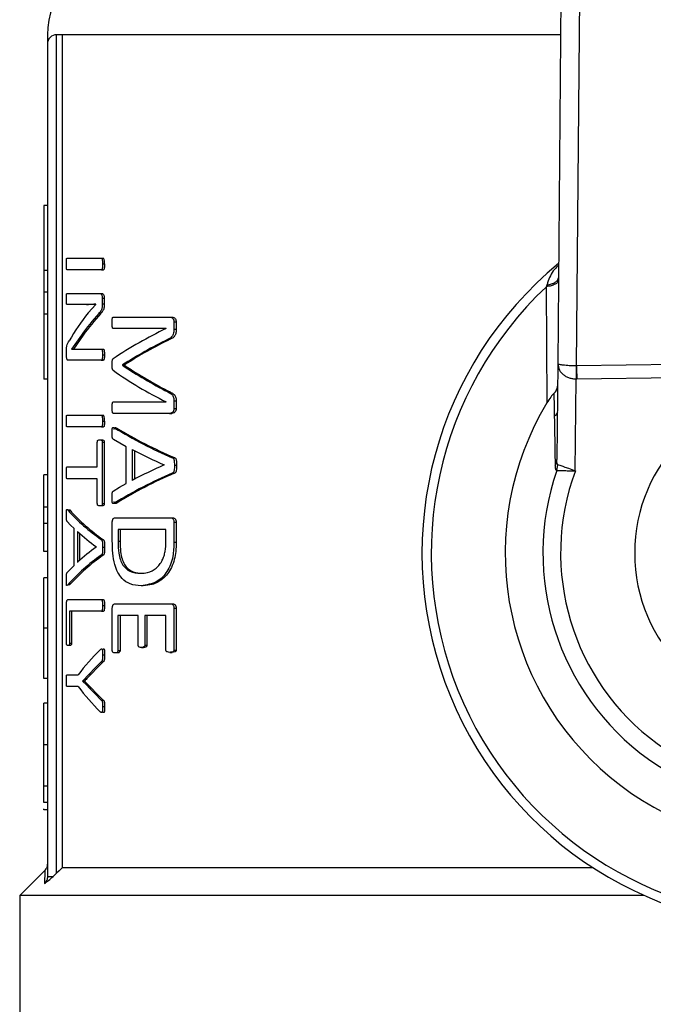
# Model space of a CAD drawing. Units: millimetres. Extents: x 4 to 416, y 4 to 293.
# Drawn here: x 218 to 219, y 232 to 234 of the extents above; entities that cross this region are included whole.
import ezdxf

# ---------------------------------------------------------------- set-up
doc = ezdxf.new("R2010")
doc.units = ezdxf.units.MM

msp = doc.modelspace()

# ---------------------------------------------------------------- linework, layer by layer
at = {"color": 7, "linetype": 'Continuous', "lineweight": 25}
for p, q in [((219.1543, 233.994), (219.1458, 233.0035)), ((219.1797, 232.9992), (219.188, 233.9701)), ((218.2262, 233.5954), (218.2262, 233.5788)), ((218.2428, 232.0857), (218.2428, 233.5954)), ((218.2528, 233.5954), (218.2428, 233.5954)), ((218.2528, 233.5954), (218.2528, 232.0954)), ((218.2262, 233.5788), (218.2262, 232.0797)), ((218.2262, 233.2882), (218.2195, 233.2882)), ((218.2195, 233.2882), (218.2195, 233.171)), ((218.2614, 233.1932), (218.3235, 233.1932)), ((218.3235, 233.1932), (218.3271, 233.1932)), ((218.3255, 233.1827), (218.3291, 233.1827)), ((218.2262, 233.171), (218.2195, 233.171)), ((218.2195, 233.171), (218.2195, 233.1318)), ((218.3235, 233.1722), (218.2614, 233.1722)), ((218.3235, 233.1722), (218.3271, 233.1722)), ((218.2262, 233.1318), (218.2195, 233.1318)), ((218.2195, 233.1318), (218.2195, 233.0926)), ((218.2614, 233.1297), (218.3205, 233.1297)), ((218.3205, 233.1297), (218.3241, 233.1297)), ((219.1252, 233.1417), (219.1263, 232.9327)), ((218.2967, 233.1096), (218.2614, 233.1096)), ((218.2967, 233.1096), (218.3003, 233.1096)), ((218.2997, 233.0946), (218.3134, 233.11)), ((218.3134, 233.11), (218.3134, 233.1102)), ((218.3251, 233.1211), (218.3251, 233.1111)), ((218.3251, 233.1211), (218.3287, 233.1211)), ((218.3251, 233.1111), (218.3287, 233.1111)), ((218.3287, 233.1211), (218.3287, 233.1111)), ((218.2262, 233.0926), (218.2195, 233.0926)), ((218.2195, 233.0926), (218.2195, 232.9754)), ((218.3185, 233.0933), (218.3221, 233.0933)), ((218.3449, 233.0869), (218.4462, 233.0869)), ((218.4462, 233.0869), (218.4502, 233.0869)), ((218.4542, 233.0782), (218.4583, 233.0782)), ((218.4542, 233.0782), (218.4542, 233.0655)), ((218.4583, 233.0782), (218.4583, 233.0655)), ((218.44, 233.0664), (218.3449, 233.0664)), ((218.44, 233.0662), (218.44, 233.0664)), ((218.4542, 233.0655), (218.4583, 233.0655)), ((218.2873, 233.0546), (218.2697, 233.0293)), ((218.2908, 233.0546), (218.2731, 233.0293)), ((218.2873, 233.0546), (218.2908, 233.0546)), ((218.4435, 233.0471), (218.4475, 233.0471)), ((218.2604, 233.0184), (218.2604, 233.0251)), ((218.2697, 233.0293), (218.2697, 233.0291)), ((218.2844, 233.0295), (218.3232, 233.0295)), ((218.3232, 233.0295), (218.3268, 233.0295)), ((218.3232, 233.0094), (218.2632, 233.0094)), ((218.3232, 233.0094), (218.3268, 233.0094)), ((218.3253, 233.0193), (218.3289, 233.0193)), ((219.1458, 233.0035), (219.1444, 232.8306)), ((219.9621, 233.0111), (219.1797, 232.9992)), ((218.3614, 233.0009), (218.3614, 233.0003)), ((218.3614, 233.0009), (218.3651, 233.0009)), ((218.3614, 233.0003), (218.3651, 233.0003)), ((218.3651, 233.0009), (218.3651, 233.0003)), ((219.1797, 232.9992), (219.1791, 232.9992)), ((219.1801, 232.9756), (219.9625, 232.9876)), ((218.2262, 232.9754), (218.2195, 232.9754)), ((219.1775, 232.81), (219.1789, 232.9756)), ((219.1789, 232.9756), (219.1801, 232.9756)), ((218.4433, 232.9522), (218.4472, 232.9522)), ((218.3449, 232.9344), (218.44, 232.9344)), ((218.44, 232.9344), (218.44, 232.9346)), ((218.4542, 232.9363), (218.4542, 232.9227)), ((218.4542, 232.9363), (218.4583, 232.9363)), ((218.4583, 232.9363), (218.4583, 232.9227)), ((218.4462, 232.9137), (218.3449, 232.9137)), ((218.4462, 232.9137), (218.4502, 232.9137)), ((218.4542, 232.9227), (218.4583, 232.9227)), ((218.2614, 232.9102), (218.3235, 232.9102)), ((218.3235, 232.9102), (218.3271, 232.9102)), ((218.3255, 232.8997), (218.3291, 232.8997)), ((218.3235, 232.8892), (218.2614, 232.8892)), ((218.3235, 232.8892), (218.3271, 232.8892)), ((218.3475, 232.8872), (218.3512, 232.8872)), ((218.3161, 232.8171), (218.3161, 232.8619)), ((218.3205, 232.8661), (218.3241, 232.8661)), ((218.3251, 232.8619), (218.3251, 232.7511)), ((218.3251, 232.8619), (218.3287, 232.8619)), ((218.3287, 232.8619), (218.3287, 232.7511)), ((218.3682, 232.7875), (218.3682, 232.8536)), ((218.379, 232.8484), (218.379, 232.793)), ((218.3828, 232.8464), (218.3828, 232.795)), ((218.4512, 232.8339), (218.4552, 232.8339)), ((218.2614, 232.8171), (218.3161, 232.8171)), ((218.4368, 232.8208), (218.4368, 232.821)), ((218.4549, 232.8202), (218.4589, 232.8202)), ((219.144, 232.811), (219.1457, 232.8211)), ((218.2262, 232.803), (218.2195, 232.803)), ((218.2195, 232.7445), (218.2195, 232.803)), ((218.3161, 232.796), (218.2614, 232.796)), ((218.3161, 232.7511), (218.3161, 232.796)), ((218.4511, 232.8057), (218.4551, 232.8057)), ((218.2262, 232.7445), (218.2195, 232.7445)), ((218.2195, 232.7151), (218.2195, 232.7445)), ((218.2628, 232.7397), (218.2663, 232.7397)), ((218.3241, 232.747), (218.3205, 232.747)), ((218.3251, 232.7511), (218.3287, 232.7511)), ((218.3511, 232.7522), (218.3474, 232.7522)), ((218.348, 232.7257), (218.4471, 232.7257)), ((218.4471, 232.7257), (218.4511, 232.7257)), ((218.2262, 232.7151), (218.2195, 232.7151)), ((218.2195, 232.6648), (218.2195, 232.7151)), ((218.2742, 232.64), (218.2742, 232.7061)), ((218.2804, 232.7008), (218.2804, 232.6454)), ((218.3431, 232.6842), (218.3431, 232.7179)), ((218.4397, 232.7047), (218.3534, 232.7047)), ((218.3534, 232.7047), (218.3534, 232.6829)), ((218.3571, 232.7047), (218.3571, 232.6829)), ((218.4397, 232.6831), (218.4397, 232.7047)), ((218.4542, 232.7179), (218.4542, 232.6818)), ((218.4542, 232.7179), (218.4583, 232.7179)), ((218.4583, 232.7179), (218.4583, 232.6818)), ((218.2839, 232.6977), (218.2839, 232.6486)), ((218.3232, 232.6864), (218.3268, 232.6864)), ((218.3571, 232.6829), (218.3534, 232.6829)), ((218.3145, 232.6732), (218.3145, 232.6734)), ((218.3255, 232.6726), (218.3291, 232.6726)), ((218.4542, 232.6818), (218.4583, 232.6818)), ((218.2262, 232.6648), (218.2195, 232.6648)), ((218.3232, 232.6582), (218.3268, 232.6582)), ((218.2262, 232.6175), (218.2195, 232.6175)), ((218.2195, 232.5268), (218.2195, 232.6175)), ((218.3942, 232.6257), (218.398, 232.6257)), ((218.2662, 232.6047), (218.2628, 232.6047)), ((218.3987, 232.6033), (218.3948, 232.6033)), ((218.2631, 232.5782), (218.3235, 232.5782)), ((218.3235, 232.5782), (218.3271, 232.5782)), ((218.2605, 232.5001), (218.2605, 232.5703)), ((218.3255, 232.5677), (218.3291, 232.5677)), ((218.3431, 232.4865), (218.3431, 232.5629)), ((218.348, 232.5708), (218.4471, 232.5708)), ((218.4471, 232.5708), (218.4511, 232.5708)), ((218.4542, 232.5629), (218.4542, 232.4874)), ((218.4542, 232.5629), (218.4583, 232.5629)), ((218.4583, 232.5629), (218.4583, 232.4874)), ((218.3235, 232.5572), (218.2662, 232.5572)), ((218.2662, 232.5572), (218.2662, 232.5001)), ((218.2697, 232.5572), (218.2697, 232.5001)), ((218.3235, 232.5572), (218.3271, 232.5572)), ((218.3897, 232.5498), (218.3533, 232.5498)), ((218.3533, 232.5498), (218.3533, 232.4865)), ((218.357, 232.5498), (218.357, 232.4865)), ((218.3897, 232.4963), (218.3897, 232.5498)), ((218.4016, 232.5498), (218.4016, 232.4963)), ((218.4397, 232.5498), (218.4016, 232.5498)), ((218.4055, 232.5498), (218.4055, 232.4963)), ((218.4397, 232.4874), (218.4397, 232.5498)), ((218.2262, 232.5268), (218.2195, 232.5268)), ((218.2195, 232.4364), (218.2195, 232.5268)), ((218.2667, 232.4957), (218.2633, 232.4957)), ((218.2662, 232.5001), (218.2697, 232.5001)), ((218.3954, 232.4921), (218.3992, 232.4921)), ((218.4016, 232.4963), (218.4055, 232.4963)), ((218.3255, 232.479), (218.3291, 232.479)), ((218.3518, 232.4822), (218.3481, 232.4822)), ((218.3533, 232.4865), (218.357, 232.4865)), ((218.4467, 232.4833), (218.4507, 232.4833)), ((218.4542, 232.4874), (218.4583, 232.4874)), ((218.3233, 232.4663), (218.3269, 232.4663)), ((218.2262, 232.4364), (218.2195, 232.4364)), ((218.2614, 232.4428), (218.2816, 232.4428)), ((218.3014, 232.4441), (218.2895, 232.4317)), ((218.3014, 232.4441), (218.305, 232.4441)), ((218.2816, 232.4216), (218.2614, 232.4216)), ((218.2895, 232.4317), (218.2895, 232.4315)), ((218.2895, 232.4317), (218.293, 232.4317)), ((218.2895, 232.4315), (218.293, 232.4315)), ((218.293, 232.4317), (218.293, 232.4315)), ((218.293, 232.4315), (218.3048, 232.4195)), ((218.3013, 232.4195), (218.3048, 232.4195)), ((218.2262, 232.392), (218.2195, 232.392)), ((218.2195, 232.317), (218.2195, 232.392)), ((218.3232, 232.3973), (218.3268, 232.3973)), ((218.3255, 232.3859), (218.3291, 232.3859)), ((218.2262, 232.317), (218.2195, 232.317)), ((218.2195, 232.2426), (218.2195, 232.317)), ((218.2262, 232.2426), (218.2195, 232.2426)), ((218.2195, 232.2132), (218.2195, 232.2426)), ((218.2262, 232.2132), (218.2195, 232.2132)), ((218.2195, 232.1999), (218.2195, 232.2015)), ((218.2262, 232.1999), (218.2195, 232.1999)), ((218.2213, 232.0905), (218.1762, 232.0454)), ((219.2094, 232.0954), (218.2528, 232.0954)), ((218.2262, 232.0797), (218.2364, 232.0797)), ((218.1762, 232.0454), (218.1762, 231.5571)), ((219.3017, 232.0454), (218.1762, 232.0454))]:
    msp.add_line(p, q, dxfattribs=at)
at = {"color": 8, "linetype": 'Continuous', "lineweight": 25}
msp.add_line((219.1509, 233.5954), (218.2528, 233.5954), dxfattribs=at)
at = {"color": 7, "linetype": 'Continuous', "lineweight": 25, "flags": 128}
for points in [[(219.1791, 232.9992), (219.1791, 232.9941), (219.179, 232.9884), (219.179, 232.9821), (219.1789, 232.9756)], [(219.1797, 232.9992), (219.1798, 232.9941), (219.1799, 232.9884), (219.18, 232.9821), (219.1801, 232.9756)], [(219.1451, 232.9154), (219.1436, 232.9129), (219.1413, 232.9089)], [(218.3682, 232.8536), (218.3564, 232.8602), (218.3452, 232.8668)], [(218.3448, 232.7738), (218.3563, 232.7807), (218.3682, 232.7875)], [(218.2742, 232.7061), (218.2677, 232.7126), (218.2616, 232.7192)], [(218.2614, 232.6263), (218.2676, 232.6331), (218.2742, 232.64)], [(218.3233, 232.4663), (218.312, 232.4552), (218.3014, 232.4441)], [(218.3269, 232.4663), (218.3156, 232.4552), (218.305, 232.4441)], [(218.3013, 232.4195), (218.3119, 232.4084), (218.3232, 232.3973)], [(218.3048, 232.4195), (218.3155, 232.4084), (218.3268, 232.3973)], [(218.2528, 232.0954), (218.2472, 232.09), (218.2428, 232.0857)]]:
    msp.add_lwpolyline(points, dxfattribs=at)
at = {"color": 7, "linetype": 'Continuous', "lineweight": 25}
for centre, radius, start, end in [((218.3762, 233.5954), 0.15, 100.4753, 180.0188), ((218.2428, 233.5788), 0.0167, 89.9999, 180.0001), ((218.3118, 233.1848), 0.0174, 352.8998, 28.77), ((219.5762, 232.6621), 0.675, 129.4368, 52.3133), ((219.5762, 232.6621), 0.6583, 133.2344, 48.5156), ((218.6237, 232.8355), 0.4148, 141.3455, 149.7512), ((218.6687, 232.7781), 0.4711, 138.0036, 144.0577), ((218.6725, 232.777), 0.472, 137.9277, 143.9771), ((218.7528, 232.4053), 0.7312, 115.3301, 123.9385), ((218.7805, 232.3517), 0.7727, 115.8539, 122.8471), ((218.7843, 232.3495), 0.7747, 115.7738, 122.7666), ((218.761, 233.5832), 0.7238, 234.8728, 243.6675), ((218.7883, 233.6338), 0.7639, 236.0258, 243.1537), ((218.7921, 233.636), 0.7658, 236.1076, 243.2354), ((219.5762, 232.6621), 0.2917, 90, 270), ((219.5762, 232.6621), 0.525, 148.9753, 32.7747), ((218.3118, 232.9018), 0.0174, 352.9002, 28.7686), ((218.7545, 233.5512), 0.7788, 238.4931, 247.0811), ((218.7584, 233.5537), 0.781, 238.5704, 247.1562), ((218.7707, 233.5992), 0.8468, 242.451, 246.7794), ((218.7724, 232.0492), 0.8414, 113.5037, 117.8711), ((219.5762, 232.6621), 0.4571, 160.9929, 20.7571), ((219.5762, 232.6621), 0.4252, 159.6379, 22.1122), ((218.7548, 232.0903), 0.7773, 112.9993, 121.6083), ((218.7587, 232.0878), 0.7795, 112.9241, 121.5308), ((218.512, 232.9611), 0.3333, 221.6192, 235.5062), ((218.5155, 232.9617), 0.3338, 221.6959, 235.5862), ((218.5198, 232.9639), 0.3558, 227.6895, 234.7436), ((218.5223, 232.3832), 0.3568, 125.6287, 132.701), ((218.5125, 232.3837), 0.3335, 124.6019, 138.5004), ((218.516, 232.3831), 0.3339, 124.5223, 138.4241), ((218.625, 232.1803), 0.4323, 134.648, 142.6147), ((218.6251, 232.6841), 0.4324, 217.3866, 225.3507)]:
    msp.add_arc(centre, radius, start, end, dxfattribs=at)
for points, knots in [([(218.2603, 233.1827), (218.2603, 233.1851), (218.2603, 233.1878), (218.2605, 233.1909), (218.2607, 233.1919), (218.2608, 233.1925), (218.261, 233.193), (218.2613, 233.1931), (218.2614, 233.1932)], [0, 0, 0, 0, 0.653833, 0.77426, 0.860543, 0.914841, 0.955769, 1, 1, 1, 1]), ([(218.2614, 233.1722), (218.2613, 233.1722), (218.2611, 233.1723), (218.2609, 233.1728), (218.2607, 233.1735), (218.2605, 233.1752), (218.2603, 233.1783), (218.2603, 233.1811), (218.2603, 233.1827)], [0, 0, 0, 0, 0.0295142, 0.0734166, 0.1388552, 0.2279744, 0.551276, 1, 1, 1, 1]), ([(218.3235, 233.1932), (218.3237, 233.1932), (218.3242, 233.193), (218.3246, 233.1922), (218.3249, 233.1912), (218.3254, 233.188), (218.3254, 233.1851), (218.3255, 233.1827)], [0, 0, 0, 0, 0.055989, 0.13249, 0.220561, 0.342446, 1, 1, 1, 1]), ([(218.3255, 233.1827), (218.3255, 233.1812), (218.3254, 233.1786), (218.3252, 233.1757), (218.3249, 233.1739), (218.3246, 233.173), (218.324, 233.1723), (218.3236, 233.1722), (218.3235, 233.1722)], [0, 0, 0, 0, 0.405716, 0.686056, 0.777848, 0.895269, 0.955042, 1, 1, 1, 1]), ([(218.3291, 233.1827), (218.3291, 233.1806), (218.329, 233.1779), (218.3286, 233.1748), (218.3284, 233.1736), (218.3281, 233.173), (218.3278, 233.1724), (218.3273, 233.1723), (218.3271, 233.1722)], [0, 0, 0, 0, 0.560113, 0.736587, 0.822779, 0.880209, 0.926461, 1, 1, 1, 1]), ([(219.1471, 233.1536), (219.1467, 233.1522), (219.1458, 233.149), (219.1405, 233.1458), (219.1337, 233.1431), (219.1282, 233.1422), (219.1252, 233.1417)], [0, 0, 0, 0, 0.157264, 0.371736, 0.657113, 1, 1, 1, 1]), ([(219.1262, 233.1448), (219.126, 233.1442), (219.1257, 233.1432), (219.1254, 233.1422), (219.1252, 233.1417)], [0, 0, 0, 0, 0.55746, 1, 1, 1, 1]), ([(219.1262, 233.1448), (219.1291, 233.1454), (219.1344, 233.1465), (219.141, 233.1494), (219.1459, 233.153), (219.1468, 233.1564), (219.1472, 233.1578)], [0, 0, 0, 0, 0.333901, 0.614272, 0.831356, 1, 1, 1, 1]), ([(218.2603, 233.1198), (218.2603, 233.1214), (218.2603, 233.1241), (218.2605, 233.1269), (218.2607, 233.1284), (218.2608, 233.1289), (218.261, 233.1294), (218.2613, 233.1296), (218.2614, 233.1297)], [0, 0, 0, 0, 0.4693774, 0.7897034, 0.8432404, 0.8935241, 0.9510904, 1, 1, 1, 1]), ([(218.3205, 233.1297), (218.321, 233.1297), (218.3221, 233.1296), (218.3233, 233.1285), (218.324, 233.1271), (218.3246, 233.1255), (218.325, 233.1234), (218.3251, 233.1219), (218.3251, 233.1211)], [0, 0, 0, 0, 0.147026, 0.294403, 0.417014, 0.57663, 0.783034, 1, 1, 1, 1]), ([(218.3241, 233.1297), (218.3251, 233.1295), (218.3265, 233.1291), (218.3275, 233.1273), (218.3281, 233.1258), (218.3286, 233.1236), (218.3287, 233.122), (218.3287, 233.1211)], [0, 0, 0, 0, 0.2814365, 0.3846885, 0.538858, 0.7565373, 1, 1, 1, 1]), ([(218.2614, 233.1096), (218.2613, 233.1097), (218.2611, 233.1098), (218.2609, 233.1103), (218.2607, 233.1109), (218.2605, 233.1121), (218.2603, 233.1151), (218.2603, 233.1177), (218.2603, 233.1198)], [0, 0, 0, 0, 0.033702, 0.07028, 0.13898, 0.229037, 0.405445, 1, 1, 1, 1]), ([(218.3134, 233.1102), (218.3112, 233.1101), (218.3078, 233.11), (218.3033, 233.1098), (218.3, 233.1097), (218.2978, 233.1097), (218.2967, 233.1096)], [0, 0, 0, 0, 0.400663, 0.608194, 0.806113, 1, 1, 1, 1]), ([(218.3134, 233.1101), (218.3126, 233.11), (218.3106, 233.1099), (218.3074, 233.1098), (218.3038, 233.1097), (218.3014, 233.1097), (218.3003, 233.1096)], [0, 0, 0, 0, 0.177387, 0.460209, 0.733808, 1, 1, 1, 1]), ([(218.3251, 233.1111), (218.3251, 233.1098), (218.325, 233.1075), (218.3247, 233.1044), (218.3241, 233.1016), (218.3224, 233.0977), (218.3202, 233.0951), (218.3185, 233.0933)], [0, 0, 0, 0, 0.1982663, 0.3551696, 0.4859182, 0.6292807, 1, 1, 1, 1]), ([(218.3287, 233.1111), (218.3287, 233.1096), (218.3286, 233.107), (218.3282, 233.1034), (218.3273, 233.1005), (218.3254, 233.097), (218.3235, 233.0948), (218.3221, 233.0933)], [0, 0, 0, 0, 0.2286598, 0.4047347, 0.5583007, 0.6895767, 1, 1, 1, 1]), ([(218.3427, 233.0769), (218.3427, 233.079), (218.3428, 233.0817), (218.3432, 233.0847), (218.3435, 233.0859), (218.3439, 233.0864), (218.3443, 233.0868), (218.3446, 233.0868), (218.3449, 233.0869)], [0, 0, 0, 0, 0.579394, 0.747786, 0.855363, 0.894355, 0.929552, 1, 1, 1, 1]), ([(218.3449, 233.0664), (218.3447, 233.0664), (218.3444, 233.0665), (218.3439, 233.0669), (218.3436, 233.0674), (218.3431, 233.069), (218.3428, 233.0723), (218.3427, 233.0752), (218.3427, 233.0769)], [0, 0, 0, 0, 0.045237, 0.092642, 0.150214, 0.222623, 0.537285, 1, 1, 1, 1]), ([(218.4462, 233.0869), (218.4474, 233.0868), (218.4497, 233.0867), (218.4524, 233.0846), (218.4536, 233.0821), (218.4542, 233.08), (218.4542, 233.0788), (218.4542, 233.0782)], [0, 0, 0, 0, 0.268885, 0.497127, 0.736932, 0.866834, 1, 1, 1, 1]), ([(218.4502, 233.0869), (218.4515, 233.0868), (218.4536, 233.0866), (218.4557, 233.0851), (218.457, 233.0833), (218.4578, 233.0816), (218.4582, 233.0797), (218.4582, 233.0787), (218.4583, 233.0782)], [0, 0, 0, 0, 0.292645, 0.453496, 0.568226, 0.784328, 0.891247, 1, 1, 1, 1]), ([(218.4542, 233.0655), (218.4542, 233.0638), (218.4541, 233.0608), (218.4532, 233.0565), (218.4515, 233.0527), (218.4482, 233.0493), (218.4452, 233.0478), (218.4435, 233.0471)], [0, 0, 0, 0, 0.216197, 0.396911, 0.562972, 0.763343, 1, 1, 1, 1]), ([(218.4583, 233.0655), (218.4582, 233.0632), (218.4581, 233.06), (218.457, 233.056), (218.4556, 233.0528), (218.4525, 233.0494), (218.4492, 233.0479), (218.4475, 233.0471)], [0, 0, 0, 0, 0.296208, 0.420034, 0.530704, 0.751657, 1, 1, 1, 1]), ([(218.2604, 233.0251), (218.2604, 233.0269), (218.2604, 233.0294), (218.2608, 233.0328), (218.2617, 233.0377), (218.2637, 233.0414), (218.2653, 233.0445)], [0, 0, 0, 0, 0.256962, 0.380277, 0.495191, 1, 1, 1, 1]), ([(218.2697, 233.0291), (218.2713, 233.0292), (218.274, 233.0295), (218.2777, 233.0295), (218.281, 233.0295), (218.2833, 233.0295), (218.2844, 233.0295)], [0, 0, 0, 0, 0.326054, 0.544344, 0.768946, 1, 1, 1, 1]), ([(218.3232, 233.0295), (218.3235, 233.0294), (218.3239, 233.0293), (218.3244, 233.0285), (218.3248, 233.0274), (218.3253, 233.0243), (218.3253, 233.0216), (218.3253, 233.0193)], [0, 0, 0, 0, 0.059073, 0.133781, 0.23541, 0.373788, 1, 1, 1, 1]), ([(218.3268, 233.0295), (218.327, 233.0294), (218.3273, 233.0294), (218.3278, 233.0289), (218.3281, 233.0282), (218.3284, 233.0271), (218.3286, 233.0258), (218.3289, 233.0231), (218.3289, 233.0209), (218.3289, 233.0193)], [0, 0, 0, 0, 0.038652, 0.08514, 0.174027, 0.257021, 0.39461, 0.563793, 1, 1, 1, 1]), ([(218.2632, 233.0094), (218.2628, 233.0095), (218.2621, 233.0097), (218.2614, 233.0111), (218.2608, 233.0129), (218.2604, 233.0155), (218.2604, 233.0174), (218.2604, 233.0184)], [0, 0, 0, 0, 0.095426, 0.228633, 0.44058, 0.693604, 1, 1, 1, 1]), ([(218.3253, 233.0193), (218.3253, 233.0176), (218.3253, 233.0151), (218.325, 233.0123), (218.3246, 233.0109), (218.3242, 233.0101), (218.3238, 233.0095), (218.3234, 233.0094), (218.3232, 233.0094)], [0, 0, 0, 0, 0.475344, 0.710477, 0.801688, 0.882384, 0.949598, 1, 1, 1, 1]), ([(218.3289, 233.0193), (218.3289, 233.0177), (218.3289, 233.0154), (218.3286, 233.0126), (218.3283, 233.0112), (218.3279, 233.0103), (218.3276, 233.0098), (218.3272, 233.0094), (218.327, 233.0094), (218.3268, 233.0094)], [0, 0, 0, 0, 0.453772, 0.6527616, 0.7864094, 0.8705656, 0.923299, 0.9646854, 1, 1, 1, 1]), ([(218.3427, 233.0016), (218.3427, 233.0032), (218.3427, 233.0059), (218.3431, 233.0092), (218.3437, 233.0109), (218.3441, 233.0117), (218.3444, 233.0119), (218.3446, 233.0119)], [0, 0, 0, 0, 0.451039, 0.756747, 0.9049, 0.957593, 1, 1, 1, 1]), ([(219.1791, 232.9992), (219.1771, 232.9992), (219.1729, 232.9993), (219.1668, 232.9995), (219.161, 232.9999), (219.1552, 233.0007), (219.1499, 233.0009), (219.1469, 233.0028), (219.1458, 233.0035)], [0, 0, 0, 0, 0.184134, 0.366687, 0.540087, 0.695968, 0.885935, 1, 1, 1, 1]), ([(219.1458, 233.0035), (219.1465, 232.9993), (219.1478, 232.9918), (219.1544, 232.9844), (219.1606, 232.9801), (219.1665, 232.9776), (219.1726, 232.976), (219.1769, 232.9757), (219.1789, 232.9756)], [0, 0, 0, 0, 0.262095, 0.468157, 0.601306, 0.735294, 0.868788, 1, 1, 1, 1]), ([(218.3446, 232.9913), (218.3443, 232.9915), (218.3438, 232.9919), (218.3435, 232.9929), (218.3432, 232.9939), (218.343, 232.9952), (218.3427, 232.9978), (218.3427, 233.0001), (218.3427, 233.0016)], [0, 0, 0, 0, 0.087089, 0.184098, 0.270355, 0.37626, 0.572572, 1, 1, 1, 1]), ([(218.4433, 232.9522), (218.4454, 232.9512), (218.4485, 232.9496), (218.4516, 232.9464), (218.4532, 232.9436), (218.4541, 232.9401), (218.4542, 232.9376), (218.4542, 232.9363)], [0, 0, 0, 0, 0.338656, 0.491609, 0.639271, 0.804783, 1, 1, 1, 1]), ([(218.4472, 232.9522), (218.4493, 232.9512), (218.4524, 232.9497), (218.4557, 232.9464), (218.4573, 232.9434), (218.4581, 232.94), (218.4582, 232.9376), (218.4583, 232.9363)], [0, 0, 0, 0, 0.322135, 0.499366, 0.654884, 0.813597, 1, 1, 1, 1]), ([(219.1389, 232.9495), (219.138, 232.9486), (219.1359, 232.9466), (219.1315, 232.9411), (219.1285, 232.9362), (219.1263, 232.9327)], [0, 0, 0, 0, 0.182337, 0.409189, 1, 1, 1, 1]), ([(219.1389, 232.9495), (219.1408, 232.9515), (219.1444, 232.9553), (219.1451, 232.9605), (219.1455, 232.9629)], [0, 0, 0, 0, 0.5265918, 1, 1, 1, 1]), ([(219.1389, 232.9495), (219.1393, 232.9275), (219.1401, 232.8843), (219.1407, 232.8411), (219.141, 232.82)], [0, 0, 0, 0, 0.510326, 1, 1, 1, 1]), ([(218.3427, 232.9241), (218.3427, 232.9257), (218.3428, 232.9284), (218.3431, 232.9314), (218.3435, 232.9331), (218.344, 232.9341), (218.3446, 232.9343), (218.3449, 232.9344)], [0, 0, 0, 0, 0.438844, 0.729302, 0.829954, 0.912092, 1, 1, 1, 1]), ([(218.3449, 232.9137), (218.3447, 232.9138), (218.3442, 232.9139), (218.3439, 232.9144), (218.3435, 232.9152), (218.3431, 232.9167), (218.3428, 232.9198), (218.3427, 232.9223), (218.3427, 232.9241)], [0, 0, 0, 0, 0.067744, 0.108967, 0.158811, 0.311071, 0.53641, 1, 1, 1, 1]), ([(218.4542, 232.9227), (218.4542, 232.922), (218.4542, 232.9206), (218.4536, 232.9185), (218.4526, 232.9166), (218.4504, 232.9144), (218.448, 232.914), (218.4462, 232.9137)], [0, 0, 0, 0, 0.168278, 0.31674, 0.471752, 0.627575, 1, 1, 1, 1]), ([(218.4583, 232.9227), (218.4582, 232.9221), (218.4582, 232.921), (218.4579, 232.9194), (218.4574, 232.918), (218.4564, 232.9163), (218.4541, 232.9142), (218.4517, 232.9139), (218.4502, 232.9137)], [0, 0, 0, 0, 0.130922, 0.249854, 0.359331, 0.462628, 0.690269, 1, 1, 1, 1]), ([(218.2603, 232.8997), (218.2603, 232.902), (218.2603, 232.9048), (218.2605, 232.9079), (218.2607, 232.9089), (218.2608, 232.9095), (218.261, 232.91), (218.2613, 232.9101), (218.2614, 232.9102)], [0, 0, 0, 0, 0.653839, 0.774259, 0.860536, 0.914832, 0.955796, 1, 1, 1, 1]), ([(218.2614, 232.8892), (218.2613, 232.8892), (218.2611, 232.8893), (218.2609, 232.8898), (218.2607, 232.8905), (218.2605, 232.8922), (218.2603, 232.8953), (218.2603, 232.8981), (218.2603, 232.8997)], [0, 0, 0, 0, 0.0295356, 0.0734055, 0.1388094, 0.2279378, 0.5512297, 1, 1, 1, 1]), ([(218.3235, 232.9102), (218.3237, 232.9101), (218.3242, 232.91), (218.3246, 232.9092), (218.3249, 232.9082), (218.3254, 232.905), (218.3254, 232.9021), (218.3255, 232.8997)], [0, 0, 0, 0, 0.055987, 0.13252, 0.220548, 0.34247, 1, 1, 1, 1]), ([(218.3255, 232.8997), (218.3255, 232.8982), (218.3254, 232.8956), (218.3252, 232.8927), (218.3249, 232.8909), (218.3246, 232.89), (218.324, 232.8893), (218.3236, 232.8892), (218.3235, 232.8892)], [0, 0, 0, 0, 0.405696, 0.686009, 0.777848, 0.895275, 0.955051, 1, 1, 1, 1]), ([(218.3291, 232.8997), (218.3291, 232.8976), (218.329, 232.8949), (218.3286, 232.8918), (218.3284, 232.8906), (218.3281, 232.89), (218.3278, 232.8894), (218.3273, 232.8893), (218.3271, 232.8892)], [0, 0, 0, 0, 0.56015, 0.736553, 0.82275, 0.880184, 0.926474, 1, 1, 1, 1]), ([(218.3452, 232.8668), (218.3449, 232.867), (218.3442, 232.8674), (218.3434, 232.8687), (218.3426, 232.8724), (218.3426, 232.8758), (218.3427, 232.8784)], [0, 0, 0, 0, 0.085191, 0.196394, 0.356898, 1, 1, 1, 1]), ([(218.3427, 232.8784), (218.3427, 232.8807), (218.3427, 232.8833), (218.3431, 232.8861), (218.3433, 232.887), (218.3436, 232.8877), (218.3443, 232.8884), (218.3459, 232.8882), (218.3469, 232.8876), (218.3475, 232.8872)], [0, 0, 0, 0, 0.50253, 0.574069, 0.632375, 0.692222, 0.740247, 0.836882, 1, 1, 1, 1]), ([(218.3465, 232.8845), (218.3466, 232.8849), (218.3467, 232.8856), (218.3469, 232.8866), (218.3471, 232.8874), (218.3475, 232.8879), (218.348, 232.8883), (218.3494, 232.8883), (218.3504, 232.8877), (218.3512, 232.8872)], [0, 0, 0, 0, 0.161706, 0.294114, 0.399111, 0.480706, 0.560138, 0.64357, 1, 1, 1, 1]), ([(218.3161, 232.8619), (218.3161, 232.8623), (218.3161, 232.8629), (218.3163, 232.8638), (218.3166, 232.8645), (218.317, 232.8651), (218.3182, 232.8659), (218.3195, 232.866), (218.3205, 232.8661)], [0, 0, 0, 0, 0.145428, 0.269131, 0.374415, 0.46633, 0.585334, 1, 1, 1, 1]), ([(218.3205, 232.8661), (218.3214, 232.866), (218.3227, 232.8659), (218.324, 232.8652), (218.3245, 232.8646), (218.3247, 232.8641), (218.3249, 232.8636), (218.3251, 232.8629), (218.3251, 232.8623), (218.3251, 232.8619)], [0, 0, 0, 0, 0.359144, 0.539772, 0.613577, 0.690468, 0.763261, 0.850145, 1, 1, 1, 1]), ([(218.3241, 232.8661), (218.3251, 232.866), (218.3264, 232.8659), (218.3277, 232.8651), (218.3282, 232.8644), (218.3285, 232.8637), (218.3287, 232.8629), (218.3287, 232.8623), (218.3287, 232.8619)], [0, 0, 0, 0, 0.4074205, 0.5479341, 0.6385854, 0.7408285, 0.8601267, 1, 1, 1, 1]), ([(218.4512, 232.8339), (218.4517, 232.8337), (218.4526, 232.8332), (218.4535, 232.8321), (218.454, 232.8309), (218.455, 232.827), (218.4549, 232.8233), (218.4549, 232.8202)], [0, 0, 0, 0, 0.107714, 0.19867, 0.278706, 0.376491, 1, 1, 1, 1]), ([(218.4552, 232.8339), (218.4558, 232.8336), (218.4568, 232.8331), (218.4579, 232.8314), (218.4585, 232.8293), (218.4589, 232.8255), (218.4589, 232.8224), (218.4589, 232.8202)], [0, 0, 0, 0, 0.122947, 0.225825, 0.387648, 0.561085, 1, 1, 1, 1]), ([(219.141, 232.82), (219.142, 232.8217), (219.1439, 232.825), (219.1442, 232.8288), (219.1444, 232.8306)], [0, 0, 0, 0, 0.509098, 1, 1, 1, 1]), ([(219.1457, 232.8211), (219.1456, 232.8212), (219.1453, 232.8214), (219.1449, 232.8223), (219.1443, 232.8253), (219.1444, 232.8283), (219.1444, 232.8306)], [0, 0, 0, 0, 0.041069, 0.100891, 0.293795, 1, 1, 1, 1]), ([(218.2603, 232.8065), (218.2603, 232.8089), (218.2603, 232.8117), (218.2605, 232.8148), (218.2607, 232.8157), (218.2608, 232.8163), (218.261, 232.8168), (218.2613, 232.817), (218.2614, 232.8171)], [0, 0, 0, 0, 0.65389, 0.774218, 0.860534, 0.914826, 0.955749, 1, 1, 1, 1]), ([(218.4549, 232.8202), (218.4549, 232.817), (218.455, 232.8131), (218.454, 232.8087), (218.453, 232.8067), (218.4517, 232.8061), (218.4511, 232.8057)], [0, 0, 0, 0, 0.601298, 0.745216, 0.86098, 1, 1, 1, 1]), ([(218.4589, 232.8202), (218.459, 232.817), (218.4591, 232.8132), (218.4581, 232.8092), (218.4576, 232.8078), (218.4566, 232.8065), (218.4556, 232.806), (218.4551, 232.8057)], [0, 0, 0, 0, 0.6119, 0.703421, 0.784205, 0.89567, 1, 1, 1, 1]), ([(219.141, 232.82), (219.1411, 232.818), (219.1413, 232.8152), (219.1423, 232.8118), (219.1435, 232.8112), (219.144, 232.811)], [0, 0, 0, 0, 0.6173362, 0.8444227, 1, 1, 1, 1]), ([(219.144, 232.811), (219.1453, 232.8109), (219.1491, 232.8109), (219.1562, 232.8107), (219.166, 232.8103), (219.1735, 232.8102), (219.1775, 232.81)], [0, 0, 0, 0, 0.124039, 0.337265, 0.635776, 1, 1, 1, 1]), ([(219.1775, 232.81), (219.1736, 232.8114), (219.1668, 232.8138), (219.1577, 232.817), (219.151, 232.8193), (219.1472, 232.8206), (219.1457, 232.8211)], [0, 0, 0, 0, 0.368144, 0.644001, 0.859627, 1, 1, 1, 1]), ([(218.2614, 232.796), (218.2613, 232.7961), (218.2611, 232.7962), (218.2609, 232.7967), (218.2607, 232.7973), (218.2605, 232.7991), (218.2603, 232.8021), (218.2603, 232.8049), (218.2603, 232.8065)], [0, 0, 0, 0, 0.029518, 0.073388, 0.138794, 0.227924, 0.551221, 1, 1, 1, 1]), ([(218.3427, 232.7614), (218.3427, 232.7641), (218.3427, 232.7674), (218.3431, 232.7709), (218.3434, 232.7719), (218.3438, 232.7728), (218.3444, 232.7734), (218.3448, 232.7738)], [0, 0, 0, 0, 0.628028, 0.764464, 0.81615, 0.857464, 1, 1, 1, 1]), ([(218.3474, 232.7522), (218.3465, 232.7516), (218.3454, 232.7509), (218.3439, 232.7514), (218.3434, 232.7521), (218.3431, 232.7529), (218.3429, 232.7544), (218.3427, 232.7572), (218.3427, 232.7597), (218.3427, 232.7614)], [0, 0, 0, 0, 0.210068, 0.262893, 0.32465, 0.383477, 0.457461, 0.637048, 1, 1, 1, 1]), ([(218.3511, 232.7522), (218.3503, 232.7517), (218.3493, 232.751), (218.3477, 232.7513), (218.3472, 232.7519), (218.3469, 232.7527), (218.3466, 232.7537), (218.3465, 232.7546), (218.3465, 232.755)], [0, 0, 0, 0, 0.3475652, 0.4897862, 0.5689517, 0.6661754, 0.8132467, 1, 1, 1, 1]), ([(218.2603, 232.7309), (218.2602, 232.7334), (218.2602, 232.7363), (218.2606, 232.7393), (218.2607, 232.74), (218.2609, 232.7404), (218.2612, 232.7408), (218.2621, 232.7406), (218.2625, 232.7401), (218.2628, 232.7397)], [0, 0, 0, 0, 0.621911, 0.7305, 0.770066, 0.800444, 0.837584, 0.872309, 1, 1, 1, 1]), ([(218.3205, 232.747), (218.3194, 232.747), (218.318, 232.747), (218.3168, 232.7482), (218.3164, 232.7491), (218.3161, 232.7501), (218.3161, 232.7508), (218.3161, 232.7511)], [0, 0, 0, 0, 0.440429, 0.571093, 0.708337, 0.844545, 1, 1, 1, 1]), ([(218.3251, 232.7511), (218.3251, 232.7508), (218.3251, 232.7502), (218.3249, 232.7494), (218.3246, 232.7486), (218.3236, 232.7472), (218.3219, 232.7471), (218.3205, 232.747)], [0, 0, 0, 0, 0.1375722, 0.2585243, 0.3658564, 0.4643225, 1, 1, 1, 1]), ([(218.3287, 232.7511), (218.3287, 232.7509), (218.3287, 232.7504), (218.3286, 232.7497), (218.3284, 232.749), (218.328, 232.7483), (218.3268, 232.747), (218.3252, 232.747), (218.3241, 232.747)], [0, 0, 0, 0, 0.111547, 0.211578, 0.30171, 0.383878, 0.562366, 1, 1, 1, 1]), ([(218.2616, 232.7192), (218.2614, 232.7194), (218.2611, 232.7198), (218.2608, 232.7207), (218.2606, 232.7219), (218.2602, 232.7253), (218.2602, 232.7284), (218.2603, 232.7309)], [0, 0, 0, 0, 0.059232, 0.124216, 0.230605, 0.367944, 1, 1, 1, 1]), ([(218.3431, 232.7179), (218.3431, 232.7184), (218.3432, 232.7194), (218.3434, 232.7208), (218.3438, 232.7223), (218.3443, 232.7235), (218.345, 232.7246), (218.3461, 232.7255), (218.3472, 232.7257), (218.348, 232.7257)], [0, 0, 0, 0, 0.147829, 0.291497, 0.423353, 0.575082, 0.683352, 0.784617, 1, 1, 1, 1]), ([(218.4471, 232.7257), (218.4481, 232.7257), (218.4496, 232.7256), (218.4515, 232.7246), (218.4529, 232.7231), (218.4537, 232.7213), (218.4542, 232.7194), (218.4542, 232.7184), (218.4542, 232.7179)], [0, 0, 0, 0, 0.2457367, 0.3791845, 0.5203143, 0.7375981, 0.8683131, 1, 1, 1, 1]), ([(218.4511, 232.7257), (218.4527, 232.7256), (218.4548, 232.7254), (218.4566, 232.7235), (218.4574, 232.7219), (218.4581, 232.72), (218.4582, 232.7186), (218.4583, 232.7179)], [0, 0, 0, 0, 0.380864, 0.494552, 0.64416, 0.814933, 1, 1, 1, 1]), ([(218.3232, 232.6864), (218.3236, 232.686), (218.3242, 232.6854), (218.3249, 232.6838), (218.3256, 232.6796), (218.3255, 232.6758), (218.3255, 232.6726)], [0, 0, 0, 0, 0.095666, 0.19286, 0.346652, 1, 1, 1, 1]), ([(218.3268, 232.6864), (218.3272, 232.686), (218.3278, 232.6854), (218.3285, 232.6839), (218.3288, 232.682), (218.3291, 232.6781), (218.3291, 232.675), (218.3291, 232.6726)], [0, 0, 0, 0, 0.096945, 0.186899, 0.333168, 0.515142, 1, 1, 1, 1]), ([(218.3948, 232.6033), (218.3882, 232.6038), (218.3756, 232.6046), (218.3609, 232.6147), (218.3523, 232.6276), (218.3467, 232.6431), (218.3436, 232.6624), (218.3433, 232.6768), (218.3431, 232.6842)], [0, 0, 0, 0, 0.179653, 0.344895, 0.465663, 0.603794, 0.794449, 1, 1, 1, 1]), ([(218.3534, 232.6829), (218.3535, 232.6758), (218.3538, 232.6647), (218.3571, 232.6503), (218.3626, 232.6383), (218.375, 232.6269), (218.3875, 232.6261), (218.3942, 232.6257)], [0, 0, 0, 0, 0.26485, 0.41472, 0.545327, 0.754491, 1, 1, 1, 1]), ([(218.3571, 232.6829), (218.3572, 232.6767), (218.3574, 232.6662), (218.3602, 232.6523), (218.3646, 232.6417), (218.3712, 232.6334), (218.3825, 232.6266), (218.392, 232.626), (218.398, 232.6257)], [0, 0, 0, 0, 0.232355, 0.389137, 0.52451, 0.65291, 0.779142, 1, 1, 1, 1]), ([(218.3942, 232.6257), (218.3983, 232.6259), (218.4083, 232.6266), (218.4203, 232.6327), (218.4286, 232.6414), (218.4332, 232.6489), (218.4365, 232.6569), (218.4393, 232.6682), (218.4395, 232.677), (218.4397, 232.6831)], [0, 0, 0, 0, 0.148633, 0.360522, 0.467956, 0.581094, 0.679222, 0.780106, 1, 1, 1, 1]), ([(218.3255, 232.6726), (218.3255, 232.6699), (218.3255, 232.6661), (218.3251, 232.6619), (218.3246, 232.6602), (218.3242, 232.6591), (218.3235, 232.6585), (218.3232, 232.6582)], [0, 0, 0, 0, 0.558122, 0.75683, 0.834181, 0.899202, 1, 1, 1, 1]), ([(218.3291, 232.6726), (218.3291, 232.6693), (218.3292, 232.6654), (218.3285, 232.6611), (218.3281, 232.6598), (218.3275, 232.6588), (218.327, 232.6584), (218.3268, 232.6582)], [0, 0, 0, 0, 0.664301, 0.776147, 0.867139, 0.940026, 1, 1, 1, 1]), ([(218.4542, 232.6818), (218.4539, 232.6733), (218.4535, 232.6596), (218.4485, 232.6418), (218.4404, 232.6254), (218.4235, 232.6075), (218.4048, 232.6048), (218.3948, 232.6033)], [0, 0, 0, 0, 0.231898, 0.370437, 0.499144, 0.732084, 1, 1, 1, 1]), ([(218.4583, 232.6818), (218.4581, 232.6762), (218.4579, 232.6657), (218.4552, 232.6501), (218.4503, 232.6364), (218.4431, 232.6245), (218.4321, 232.6132), (218.4168, 232.6047), (218.4042, 232.6037), (218.3987, 232.6033)], [0, 0, 0, 0, 0.152657, 0.284791, 0.425321, 0.544748, 0.658392, 0.851636, 1, 1, 1, 1]), ([(218.2603, 232.6139), (218.2603, 232.6165), (218.2603, 232.6198), (218.2605, 232.6233), (218.2606, 232.6243), (218.2608, 232.6252), (218.2611, 232.6258), (218.2614, 232.6263)], [0, 0, 0, 0, 0.638344, 0.779569, 0.832108, 0.872802, 1, 1, 1, 1]), ([(218.2628, 232.6047), (218.2624, 232.6041), (218.2619, 232.6035), (218.2609, 232.6037), (218.2607, 232.6043), (218.2605, 232.605), (218.2604, 232.6064), (218.2603, 232.6094), (218.2603, 232.6121), (218.2603, 232.6139)], [0, 0, 0, 0, 0.13598, 0.170177, 0.22068, 0.275153, 0.347237, 0.562248, 1, 1, 1, 1]), ([(218.2605, 232.5703), (218.2605, 232.5709), (218.2605, 232.5722), (218.2607, 232.5741), (218.2611, 232.5759), (218.2616, 232.5778), (218.2627, 232.5781), (218.2631, 232.5782)], [0, 0, 0, 0, 0.21508, 0.415175, 0.640772, 0.871121, 1, 1, 1, 1]), ([(218.3235, 232.5782), (218.3237, 232.5781), (218.3242, 232.578), (218.3245, 232.5774), (218.3248, 232.5767), (218.325, 232.5755), (218.3254, 232.5725), (218.3255, 232.5698), (218.3255, 232.5677)], [0, 0, 0, 0, 0.073595, 0.1199519, 0.1775616, 0.2641254, 0.4406405, 1, 1, 1, 1]), ([(218.3271, 232.5782), (218.3272, 232.5782), (218.3276, 232.5781), (218.3282, 232.5774), (218.3285, 232.5764), (218.3288, 232.5746), (218.329, 232.5717), (218.3291, 232.5692), (218.3291, 232.5677)], [0, 0, 0, 0, 0.0449268, 0.1046293, 0.2218128, 0.3137674, 0.5942729, 1, 1, 1, 1]), ([(218.3255, 232.5677), (218.3255, 232.5662), (218.3254, 232.5636), (218.3252, 232.5607), (218.3249, 232.5589), (218.3246, 232.5579), (218.324, 232.5573), (218.3236, 232.5572), (218.3235, 232.5572)], [0, 0, 0, 0, 0.405708, 0.68603, 0.777871, 0.895302, 0.95505, 1, 1, 1, 1]), ([(218.3291, 232.5677), (218.3291, 232.5656), (218.329, 232.5628), (218.3286, 232.5598), (218.3284, 232.5586), (218.3281, 232.558), (218.3278, 232.5574), (218.3273, 232.5572), (218.3271, 232.5572)], [0, 0, 0, 0, 0.56016, 0.736566, 0.822765, 0.880199, 0.92649, 1, 1, 1, 1]), ([(218.3431, 232.5629), (218.3431, 232.5634), (218.3432, 232.5644), (218.3434, 232.5659), (218.3438, 232.5673), (218.3443, 232.5686), (218.345, 232.5696), (218.3461, 232.5706), (218.3472, 232.5707), (218.348, 232.5708)], [0, 0, 0, 0, 0.14783, 0.291542, 0.423356, 0.575128, 0.683361, 0.784626, 1, 1, 1, 1]), ([(218.4471, 232.5708), (218.4481, 232.5708), (218.4496, 232.5707), (218.4515, 232.5697), (218.4529, 232.5682), (218.4537, 232.5664), (218.4542, 232.5645), (218.4542, 232.5635), (218.4542, 232.5629)], [0, 0, 0, 0, 0.24573, 0.379159, 0.520317, 0.7376, 0.868352, 1, 1, 1, 1]), ([(218.4511, 232.5708), (218.4527, 232.5707), (218.4548, 232.5704), (218.4566, 232.5685), (218.4574, 232.567), (218.4581, 232.5651), (218.4582, 232.5637), (218.4583, 232.5629)], [0, 0, 0, 0, 0.38084, 0.494554, 0.644127, 0.814935, 1, 1, 1, 1]), ([(218.2633, 232.4957), (218.263, 232.4958), (218.2625, 232.4958), (218.2618, 232.496), (218.2612, 232.4965), (218.2608, 232.4972), (218.2607, 232.498), (218.2606, 232.4986), (218.2605, 232.4993), (218.2605, 232.4998), (218.2605, 232.5001)], [0, 0, 0, 0, 0.16328, 0.247292, 0.365592, 0.547042, 0.640029, 0.746036, 0.865723, 1, 1, 1, 1]), ([(218.2662, 232.5001), (218.2662, 232.4997), (218.2662, 232.499), (218.2661, 232.4981), (218.2658, 232.4973), (218.2653, 232.496), (218.2642, 232.4959), (218.2633, 232.4957)], [0, 0, 0, 0, 0.185251, 0.34551, 0.482932, 0.601047, 1, 1, 1, 1]), ([(218.2697, 232.5001), (218.2696, 232.4997), (218.2696, 232.4992), (218.2695, 232.4983), (218.2694, 232.4976), (218.2691, 232.4969), (218.2685, 232.4958), (218.2674, 232.4958), (218.2667, 232.4957)], [0, 0, 0, 0, 0.158192, 0.298453, 0.422225, 0.531231, 0.67586, 1, 1, 1, 1]), ([(218.3213, 232.4879), (218.3219, 232.4885), (218.3227, 232.4892), (218.324, 232.4896), (218.3245, 232.4893), (218.3248, 232.4889), (218.325, 232.4884), (218.3251, 232.4878), (218.3253, 232.4866), (218.3255, 232.4837), (218.3255, 232.481), (218.3255, 232.479)], [0, 0, 0, 0, 0.1852089, 0.2289134, 0.267549, 0.2981338, 0.3350786, 0.3819069, 0.4401191, 0.5793343, 1, 1, 1, 1]), ([(218.3249, 232.4879), (218.3254, 232.4884), (218.3262, 232.4892), (218.3277, 232.4897), (218.3283, 232.4891), (218.3286, 232.4884), (218.3288, 232.4875), (218.3291, 232.4844), (218.3291, 232.4815), (218.3291, 232.479)], [0, 0, 0, 0, 0.166346, 0.243965, 0.284002, 0.336775, 0.396414, 0.472471, 1, 1, 1, 1]), ([(218.3954, 232.4921), (218.3942, 232.4922), (218.3926, 232.4923), (218.3909, 232.4931), (218.3903, 232.4938), (218.39, 232.4945), (218.3898, 232.4953), (218.3898, 232.4959), (218.3897, 232.4963)], [0, 0, 0, 0, 0.432537, 0.606694, 0.688078, 0.777616, 0.880466, 1, 1, 1, 1]), ([(218.4016, 232.4963), (218.4016, 232.496), (218.4016, 232.4954), (218.4013, 232.4945), (218.4009, 232.4937), (218.3991, 232.4922), (218.3971, 232.4922), (218.3954, 232.4921)], [0, 0, 0, 0, 0.107295, 0.211885, 0.321065, 0.424952, 1, 1, 1, 1]), ([(218.4055, 232.4963), (218.4055, 232.4961), (218.4055, 232.4958), (218.4054, 232.4952), (218.4051, 232.4945), (218.4047, 232.4938), (218.404, 232.4931), (218.4022, 232.4923), (218.4004, 232.4922), (218.3992, 232.4921)], [0, 0, 0, 0, 0.056284, 0.111435, 0.220879, 0.307279, 0.38946, 0.564082, 1, 1, 1, 1]), ([(218.3255, 232.479), (218.3255, 232.4763), (218.3255, 232.473), (218.325, 232.4695), (218.3248, 232.4683), (218.3243, 232.4672), (218.3237, 232.4666), (218.3233, 232.4663)], [0, 0, 0, 0, 0.624673, 0.730197, 0.811047, 0.884776, 1, 1, 1, 1]), ([(218.3291, 232.479), (218.3291, 232.4762), (218.3291, 232.4728), (218.3286, 232.4691), (218.3281, 232.4675), (218.3274, 232.4667), (218.3269, 232.4663)], [0, 0, 0, 0, 0.6369375, 0.7653856, 0.8571927, 1, 1, 1, 1]), ([(218.3481, 232.4822), (218.3467, 232.4823), (218.345, 232.4824), (218.3438, 232.4839), (218.3434, 232.4846), (218.3432, 232.4855), (218.3431, 232.4862), (218.3431, 232.4865)], [0, 0, 0, 0, 0.520869, 0.630033, 0.742251, 0.863936, 1, 1, 1, 1]), ([(218.3533, 232.4865), (218.3533, 232.4863), (218.3533, 232.486), (218.3532, 232.4853), (218.353, 232.4846), (218.3525, 232.4838), (218.3512, 232.4824), (218.3495, 232.4823), (218.3481, 232.4822)], [0, 0, 0, 0, 0.068546, 0.133782, 0.256054, 0.372619, 0.48992, 1, 1, 1, 1]), ([(218.357, 232.4865), (218.357, 232.4863), (218.357, 232.4858), (218.3568, 232.4852), (218.3566, 232.4846), (218.3561, 232.4836), (218.3546, 232.4822), (218.3528, 232.4822), (218.3518, 232.4822)], [0, 0, 0, 0, 0.08973, 0.173268, 0.25203, 0.327831, 0.600349, 1, 1, 1, 1]), ([(218.4467, 232.4833), (218.4452, 232.4834), (218.4434, 232.4835), (218.4415, 232.4843), (218.4408, 232.4847), (218.4404, 232.4852), (218.44, 232.4858), (218.4398, 232.4865), (218.4397, 232.4871), (218.4397, 232.4874)], [0, 0, 0, 0, 0.488046, 0.589493, 0.669971, 0.746163, 0.804956, 0.901115, 1, 1, 1, 1]), ([(218.4542, 232.4874), (218.4542, 232.4873), (218.4542, 232.4869), (218.4541, 232.4863), (218.4538, 232.4856), (218.4532, 232.4849), (218.451, 232.4834), (218.4487, 232.4834), (218.4467, 232.4833)], [0, 0, 0, 0, 0.052521, 0.102528, 0.198094, 0.29506, 0.401009, 1, 1, 1, 1]), ([(218.4583, 232.4874), (218.4583, 232.4872), (218.4582, 232.4868), (218.4581, 232.4863), (218.4579, 232.4858), (218.4576, 232.4852), (218.457, 232.4846), (218.4548, 232.4835), (218.4526, 232.4834), (218.4507, 232.4833)], [0, 0, 0, 0, 0.06377, 0.122932, 0.178647, 0.232296, 0.326247, 0.439758, 1, 1, 1, 1]), ([(218.2603, 232.4321), (218.2603, 232.4339), (218.2603, 232.4368), (218.2605, 232.4401), (218.2607, 232.4417), (218.2609, 232.4423), (218.2611, 232.4427), (218.2613, 232.4428), (218.2614, 232.4428)], [0, 0, 0, 0, 0.482848, 0.805602, 0.888484, 0.940663, 0.97621, 1, 1, 1, 1]), ([(218.305, 232.4441), (218.3036, 232.4427), (218.3015, 232.4405), (218.2974, 232.4364), (218.2949, 232.4337), (218.293, 232.4317)], [0, 0, 0, 0, 0.349283, 0.525872, 1, 1, 1, 1]), ([(218.2614, 232.4216), (218.2613, 232.4216), (218.2611, 232.4217), (218.2609, 232.4222), (218.2607, 232.4229), (218.2605, 232.4246), (218.2603, 232.4277), (218.2603, 232.4305), (218.2603, 232.4321)], [0, 0, 0, 0, 0.029534, 0.073402, 0.138803, 0.227928, 0.551206, 1, 1, 1, 1]), ([(218.2895, 232.4315), (218.291, 232.43), (218.2933, 232.4277), (218.2964, 232.4246), (218.2989, 232.4221), (218.3005, 232.4204), (218.3013, 232.4195)], [0, 0, 0, 0, 0.374577, 0.582191, 0.788766, 1, 1, 1, 1]), ([(218.3255, 232.3859), (218.3255, 232.3833), (218.3255, 232.3801), (218.3251, 232.3767), (218.3249, 232.3757), (218.3246, 232.3752), (218.3244, 232.3748), (218.3237, 232.3746), (218.3226, 232.3753), (218.3218, 232.376), (218.3213, 232.3765)], [0, 0, 0, 0, 0.5255797, 0.6281809, 0.7016487, 0.7269567, 0.7479677, 0.7826865, 0.8516597, 1, 1, 1, 1]), ([(218.3232, 232.3973), (218.3235, 232.3971), (218.3241, 232.3968), (218.3246, 232.396), (218.325, 232.3949), (218.3252, 232.3934), (218.3255, 232.3903), (218.3255, 232.3877), (218.3255, 232.3859)], [0, 0, 0, 0, 0.088812, 0.157029, 0.235051, 0.363102, 0.544967, 1, 1, 1, 1]), ([(218.3291, 232.3859), (218.3291, 232.384), (218.3291, 232.381), (218.3289, 232.3777), (218.3286, 232.3761), (218.3283, 232.3754), (218.3281, 232.3751), (218.3279, 232.3748), (218.3266, 232.3744), (218.3257, 232.3755), (218.3249, 232.3765)], [0, 0, 0, 0, 0.384664, 0.595642, 0.680056, 0.711357, 0.736102, 0.760583, 0.782488, 1, 1, 1, 1]), ([(218.3268, 232.3973), (218.3271, 232.3971), (218.3277, 232.3968), (218.3281, 232.396), (218.3285, 232.395), (218.3288, 232.3935), (218.3291, 232.3904), (218.3291, 232.3878), (218.3291, 232.3859)], [0, 0, 0, 0, 0.087864, 0.151495, 0.222922, 0.34895, 0.528175, 1, 1, 1, 1]), ([(218.2262, 232.1023), (218.2259, 232.1001), (218.2255, 232.0957), (218.2227, 232.0923), (218.2213, 232.0905)], [0, 0, 0, 0, 0.4999996, 1, 1, 1, 1]), ([(218.2213, 232.0905), (218.2213, 232.0886), (218.2212, 232.0807), (218.2211, 232.0729), (218.2211, 232.0671)], [0, 0, 0, 0, 0.253514, 1, 1, 1, 1]), ([(218.2364, 232.0797), (218.2376, 232.0808), (218.2398, 232.0827), (218.2419, 232.0848), (218.2428, 232.0857)], [0, 0, 0, 0, 0.553755, 1, 1, 1, 1]), ([(218.2211, 232.0671), (218.2234, 232.0689), (218.2287, 232.0729), (218.2337, 232.0773), (218.2364, 232.0797)], [0, 0, 0, 0, 0.450218, 1, 1, 1, 1]), ([(218.2262, 232.0797), (218.2261, 232.0785), (218.226, 232.0762), (218.2249, 232.0728), (218.2233, 232.0697), (218.2218, 232.068), (218.2211, 232.0671)], [0, 0, 0, 0, 0.250612, 0.502052, 0.75237, 1, 1, 1, 1])]:
    msp.add_open_spline(points, degree=3, knots=knots, dxfattribs=at)
at = {"color": 8, "linetype": 'Continuous', "lineweight": 25}
msp.add_open_spline([(219.1474, 233.1803), (219.1447, 233.1779), (219.1353, 233.1695), (219.1302, 233.1564), (219.1268, 233.1466), (219.1264, 233.1453), (219.1263, 233.1449), (219.1262, 233.1448)], degree=3, knots=[0, 0, 0, 0, 0.256619, 0.896154, 0.96969, 0.996506, 1, 1, 1, 1], dxfattribs=at)

doc.saveas('drawing.dxf')
